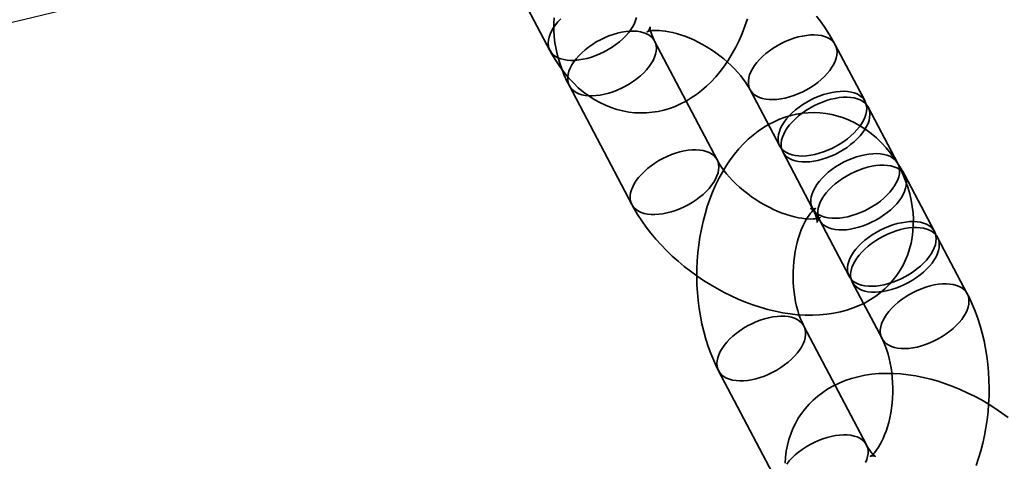
# Model space of a CAD drawing. Units: millimetres. Extents: x 196 to 21509, y 465 to 34170.
# Drawn here: x 10016 to 10077, y 14903 to 14930 of the extents above; entities that cross this region are included whole.
import ezdxf

# ---------------------------------------------------------------- set-up
doc = ezdxf.new("R2010")
doc.units = ezdxf.units.MM
doc.layers.add('OBRYS', color=7, linetype='Continuous', lineweight=35)

msp = doc.modelspace()

# ---------------------------------------------------------------- linework, layer by layer
at = {"color": 7, "linetype": 'Continuous'}
msp.add_circle((9982.035, 15076.5387), 150, dxfattribs=at)
msp.add_circle((9982.035, 15076.5387), 150, dxfattribs=at)
msp.add_arc((10233.8381, 14593.7058), 1500, 78.6123979, 169.5011078, dxfattribs=at)
msp.add_arc((10233.8381, 14593.7058), 1500, 78.6123979, 169.5011078, dxfattribs=at)
at = {"layer": 'OBRYS', "linetype": 'Continuous'}
for p, q in [((10044.808, 14935.8719), (10048.7012, 14928.4722)), ((10059.1169, 14921.66), (10055.2237, 14929.0598)), ((10068.3298, 14925.3072), (10066.4805, 14928.822)), ((10049.9137, 14926.2661), (10053.8069, 14918.8663)), ((10061.1706, 14926.0284), (10063.0199, 14922.5135)), ((10070.3737, 14921.4223), (10068.5245, 14924.9372)), ((10063.2145, 14922.1435), (10065.0638, 14918.6286)), ((10072.6546, 14917.1856), (10070.8053, 14920.7005)), ((10065.4954, 14917.9068), (10067.3447, 14914.3919)), ((10074.6985, 14913.3007), (10072.8493, 14916.8156)), ((10067.5393, 14914.0219), (10069.3886, 14910.507)), ((10068.416, 14903.8868), (10064.5228, 14911.2866)), ((10059.2129, 14908.4929), (10063.1061, 14901.0931))]:
    msp.add_line(p, q, dxfattribs=at)
at = {"layer": 'OBRYS', "linetype": 'Continuous', "flags": 128}
for points in [[(10050.0099, 14927.8518), (10049.7833, 14927.8661), (10049.5714, 14927.8991), (10049.3761, 14927.9506), (10049.1993, 14928.0199), (10049.0427, 14928.1065), (10048.9076, 14928.2096), (10048.7955, 14928.3281), (10048.7072, 14928.4611), (10048.6436, 14928.6072), (10048.6054, 14928.765), (10048.5929, 14928.9332), (10048.6062, 14929.1101), (10048.6451, 14929.2941), (10048.7094, 14929.4835), (10048.7983, 14929.6765), (10048.9112, 14929.8712), (10049.0469, 14930.066), (10049.2041, 14930.2589), (10049.3815, 14930.4481)], [(10048.7012, 14928.4722), (10048.8263, 14928.2419), (10049.0612, 14927.8462), (10049.3132, 14927.4666), (10049.5811, 14927.1059), (10049.8638, 14926.7657), (10050.1604, 14926.4475), (10050.4696, 14926.1525), (10050.7899, 14925.8819), (10051.1202, 14925.6363), (10051.4591, 14925.4161), (10051.8053, 14925.2217), (10052.1579, 14925.053), (10052.5155, 14924.9101), (10052.8773, 14924.7928), (10053.242, 14924.7011), (10053.6088, 14924.6347), (10053.9766, 14924.5935), (10054.3443, 14924.5773), (10054.7112, 14924.5857), (10055.0761, 14924.6186), (10055.4381, 14924.6756), (10055.7963, 14924.7565), (10056.1502, 14924.861), (10056.499, 14924.9889), (10056.842, 14925.1399), (10057.1789, 14925.3139), (10057.5089, 14925.5109), (10057.8314, 14925.7308), (10058.146, 14925.9734), (10058.4519, 14926.2387), (10058.7482, 14926.5263), (10059.0343, 14926.8359), (10059.3091, 14927.1668), (10059.5717, 14927.5181), (10059.8211, 14927.8887), (10060.0565, 14928.2773), (10060.277, 14928.6823), (10060.4821, 14929.1022), (10060.6712, 14929.5354), (10060.844, 14929.9804), (10061.0002, 14930.4356)], [(10048.9723, 14930.501), (10048.9478, 14930.1231), (10048.9463, 14929.7388), (10048.9681, 14929.3487), (10049.0133, 14928.9534), (10049.0824, 14928.5534), (10049.1753, 14928.1497), (10049.2922, 14927.7433), (10049.433, 14927.3352), (10049.5974, 14926.927), (10049.7848, 14926.52), (10049.9137, 14926.2661)], [(10054.09, 14930.5367), (10054.0383, 14930.3498), (10053.9616, 14930.1584), (10053.8606, 14929.9643), (10053.7362, 14929.7693), (10053.5895, 14929.5753), (10053.422, 14929.384), (10053.2353, 14929.1972), (10053.0309, 14929.0167), (10052.811, 14928.8441), (10052.5775, 14928.6811), (10052.3325, 14928.5293), (10052.0785, 14928.3899), (10051.8177, 14928.2643), (10051.5526, 14928.1537), (10051.2856, 14928.0591), (10051.0193, 14927.9815), (10050.7562, 14927.9214), (10050.4987, 14927.8795), (10050.2491, 14927.8563), (10050.0099, 14927.8518)], [(10066.4805, 14928.822), (10066.356, 14929.0515), (10066.1203, 14929.4516), (10065.8649, 14929.845), (10065.5906, 14930.2315), (10065.2984, 14930.61)], [(10053.915, 14929.6802), (10054.1416, 14929.6659), (10054.3535, 14929.6328), (10054.5488, 14929.5814), (10054.7256, 14929.512), (10054.8822, 14929.4254), (10055.0173, 14929.3224), (10055.1295, 14929.2038), (10055.2177, 14929.0709), (10055.2813, 14928.9248), (10055.3195, 14928.7669), (10055.332, 14928.5987), (10055.3187, 14928.4218), (10055.2798, 14928.2378), (10055.2155, 14928.0485), (10055.1266, 14927.8555), (10055.0137, 14927.6607), (10054.878, 14927.466), (10054.7208, 14927.2731), (10054.5435, 14927.0838), (10054.3477, 14926.8999), (10054.1353, 14926.7232), (10053.9083, 14926.5552), (10053.6688, 14926.3976), (10053.419, 14926.2518), (10053.1613, 14926.1192), (10052.898, 14926.001), (10052.6317, 14925.8983), (10052.3647, 14925.812), (10052.0997, 14925.7431), (10051.8391, 14925.6921), (10051.5853, 14925.6595), (10051.3406, 14925.6456), (10051.1074, 14925.6505), (10050.8879, 14925.6742), (10050.6841, 14925.7165), (10050.4978, 14925.7769), (10050.3309, 14925.855), (10050.1849, 14925.9499), (10050.0611, 14926.0609), (10049.9608, 14926.1868), (10049.8848, 14926.3265), (10049.8338, 14926.4786), (10049.8084, 14926.6418), (10049.8088, 14926.8146), (10049.835, 14926.9952), (10049.8866, 14927.1821), (10049.9633, 14927.3735), (10050.0643, 14927.5676), (10050.1888, 14927.7626), (10050.3354, 14927.9567), (10050.5029, 14928.148), (10050.6896, 14928.3348), (10050.894, 14928.5153), (10051.1139, 14928.6878), (10051.3475, 14928.8508), (10051.5924, 14929.0027), (10051.8465, 14929.1421), (10052.1072, 14929.2676), (10052.3724, 14929.3782), (10052.6393, 14929.4728), (10052.9056, 14929.5505), (10053.1687, 14929.6105), (10053.4262, 14929.6524), (10053.6758, 14929.6757), (10053.915, 14929.6802)], [(10055.2237, 14929.0598), (10055.1778, 14929.1498), (10055.1041, 14929.3094), (10055.0466, 14929.4541), (10055.0039, 14929.5819), (10054.9744, 14929.6914), (10054.9563, 14929.7813), (10054.9471, 14929.8504), (10054.9442, 14929.8982), (10054.9446, 14929.9242), (10054.9449, 14929.9284), (10054.9413, 14929.9111), (10054.9294, 14929.8733), (10054.9041, 14929.8164), (10054.8592, 14929.7438), (10054.8077, 14929.6829), (10054.7711, 14929.6495), (10054.7505, 14929.6344), (10054.7476, 14929.6325), (10054.7635, 14929.6399), (10054.8029, 14929.6547), (10054.8649, 14929.6728), (10054.9491, 14929.6911), (10055.0551, 14929.7071), (10055.1825, 14929.7184), (10055.3307, 14929.7231), (10055.4985, 14929.7193), (10055.6848, 14929.7056), (10055.8884, 14929.6807), (10056.1078, 14929.6434), (10056.3414, 14929.5929), (10056.5874, 14929.5285), (10056.8439, 14929.4499), (10057.1088, 14929.3569), (10057.3802, 14929.2496), (10057.6559, 14929.1281), (10057.934, 14928.9929), (10058.2121, 14928.8447), (10058.4884, 14928.6842), (10058.7607, 14928.5125), (10059.0272, 14928.3306), (10059.286, 14928.1398), (10059.5351, 14927.9416), (10059.773, 14927.7376), (10059.9982, 14927.5294), (10060.2092, 14927.3187), (10060.4048, 14927.1074), (10060.5842, 14926.8974), (10060.7464, 14926.6907), (10060.8909, 14926.4894), (10061.0174, 14926.2954), (10061.1259, 14926.1109), (10061.1706, 14926.0284)], [(10065.1718, 14929.4425), (10064.9326, 14929.438), (10064.6831, 14929.4147), (10064.4256, 14929.3728), (10064.1624, 14929.3128), (10063.8962, 14929.2351), (10063.6292, 14929.1405), (10063.3641, 14929.0299), (10063.1033, 14928.9044), (10062.8493, 14928.765), (10062.6043, 14928.6131), (10062.3708, 14928.4501), (10062.1508, 14928.2775), (10061.9465, 14928.097), (10061.7597, 14927.9103), (10061.5923, 14927.7189), (10061.4456, 14927.5249), (10061.3212, 14927.3299), (10061.2202, 14927.1358), (10061.1435, 14926.9444), (10061.0918, 14926.7575), (10061.0657, 14926.5769), (10061.0653, 14926.4041), (10061.0907, 14926.2409), (10061.1416, 14926.0887), (10061.2176, 14925.9491), (10061.318, 14925.8232), (10061.4417, 14925.7122), (10061.5878, 14925.6173), (10061.7547, 14925.5392), (10061.9409, 14925.4788), (10062.1448, 14925.4365), (10062.3643, 14925.4128), (10062.5975, 14925.4078), (10062.8421, 14925.4217), (10063.0959, 14925.4544), (10063.3566, 14925.5054), (10063.6216, 14925.5743), (10063.8885, 14925.6606), (10064.1549, 14925.7633), (10064.4181, 14925.8815), (10064.6758, 14926.0141), (10064.9256, 14926.1599), (10065.1652, 14926.3175), (10065.3922, 14926.4855), (10065.6045, 14926.6622), (10065.8003, 14926.8461), (10065.9777, 14927.0354), (10066.1349, 14927.2283), (10066.2706, 14927.423), (10066.3834, 14927.6178), (10066.4724, 14927.8107), (10066.5367, 14928.0001), (10066.5756, 14928.1841), (10066.5889, 14928.361), (10066.5763, 14928.5292), (10066.5381, 14928.6871), (10066.4746, 14928.8332), (10066.3863, 14928.9661), (10066.2741, 14929.0847), (10066.1391, 14929.1877), (10065.9824, 14929.2743), (10065.8057, 14929.3437), (10065.6104, 14929.3951), (10065.3984, 14929.4281), (10065.1718, 14929.4425)], [(10067.0211, 14925.9276), (10066.7819, 14925.9231), (10066.5324, 14925.8998), (10066.2748, 14925.8579), (10066.0117, 14925.7979), (10065.7454, 14925.7202), (10065.4785, 14925.6256), (10065.2134, 14925.515), (10064.9526, 14925.3895), (10064.6985, 14925.2501), (10064.4536, 14925.0982), (10064.22, 14924.9352), (10064.0001, 14924.7627), (10063.7958, 14924.5822), (10063.609, 14924.3954), (10063.4415, 14924.2041), (10063.2949, 14924.01), (10063.1705, 14923.815), (10063.0694, 14923.6209), (10062.9927, 14923.4296), (10062.9411, 14923.2426), (10062.9149, 14923.062), (10062.9146, 14922.8892), (10062.94, 14922.726), (10062.9909, 14922.5739), (10063.0669, 14922.4342), (10063.1673, 14922.3083), (10063.291, 14922.1973), (10063.437, 14922.1024), (10063.6039, 14922.0243), (10063.7902, 14921.9639), (10063.994, 14921.9216), (10064.2136, 14921.8979), (10064.4467, 14921.893), (10064.6914, 14921.9069), (10064.9452, 14921.9395), (10065.2059, 14921.9905), (10065.4709, 14922.0594), (10065.7378, 14922.1457), (10066.0041, 14922.2484), (10066.2674, 14922.3666), (10066.5251, 14922.4992), (10066.7749, 14922.645), (10067.0144, 14922.8026), (10067.2414, 14922.9706), (10067.4538, 14923.1473), (10067.6496, 14923.3312), (10067.8269, 14923.5205), (10067.9842, 14923.7134), (10068.1198, 14923.9081), (10068.2327, 14924.1029), (10068.3217, 14924.2959), (10068.3859, 14924.4852), (10068.4249, 14924.6692), (10068.4381, 14924.8461), (10068.4256, 14925.0143), (10068.3874, 14925.1722), (10068.3239, 14925.3183), (10068.2356, 14925.4512), (10068.1234, 14925.5698), (10067.9884, 14925.6728), (10067.8317, 14925.7594), (10067.6549, 14925.8288), (10067.4596, 14925.8802), (10067.2477, 14925.9133), (10067.0211, 14925.9276)], [(10067.2158, 14925.5576), (10066.9766, 14925.5531), (10066.727, 14925.5298), (10066.4695, 14925.4879), (10066.2064, 14925.4279), (10065.9401, 14925.3502), (10065.6731, 14925.2556), (10065.408, 14925.1451), (10065.1472, 14925.0195), (10064.8932, 14924.8801), (10064.6482, 14924.7282), (10064.4147, 14924.5652), (10064.1948, 14924.3927), (10063.9904, 14924.2122), (10063.8037, 14924.0254), (10063.6362, 14923.8341), (10063.4895, 14923.64), (10063.3651, 14923.445), (10063.2641, 14923.251), (10063.1874, 14923.0596), (10063.1357, 14922.8727), (10063.1096, 14922.692), (10063.1092, 14922.5192), (10063.1346, 14922.356), (10063.1856, 14922.2039), (10063.2616, 14922.0642), (10063.3619, 14921.9383), (10063.4857, 14921.8274), (10063.6317, 14921.7324), (10063.7986, 14921.6543), (10063.9848, 14921.5939), (10064.1887, 14921.5516), (10064.4082, 14921.5279), (10064.6414, 14921.523), (10064.886, 14921.5369), (10065.1399, 14921.5695), (10065.4005, 14921.6205), (10065.6655, 14921.6895), (10065.9325, 14921.7757), (10066.1988, 14921.8784), (10066.462, 14921.9966), (10066.7198, 14922.1292), (10066.9696, 14922.275), (10067.2091, 14922.4327), (10067.4361, 14922.6006), (10067.6485, 14922.7774), (10067.8442, 14922.9612), (10068.0216, 14923.1505), (10068.1788, 14923.3434), (10068.3145, 14923.5381), (10068.4274, 14923.7329), (10068.5163, 14923.9259), (10068.5806, 14924.1152), (10068.6195, 14924.2992), (10068.6328, 14924.4762), (10068.6203, 14924.6443), (10068.5821, 14924.8022), (10068.5185, 14924.9483), (10068.4302, 14925.0812), (10068.3181, 14925.1998), (10068.183, 14925.3029), (10068.0264, 14925.3895), (10067.8496, 14925.4588), (10067.6543, 14925.5102), (10067.4424, 14925.5433), (10067.2158, 14925.5576)], [(10070.8053, 14920.7005), (10070.6802, 14920.9307), (10070.4453, 14921.3265), (10070.1934, 14921.706), (10069.9255, 14922.0667), (10069.6427, 14922.407), (10069.3461, 14922.7252), (10069.037, 14923.0201), (10068.7166, 14923.2907), (10068.3864, 14923.5363), (10068.0475, 14923.7565), (10067.7012, 14923.951), (10067.3487, 14924.1196), (10066.991, 14924.2626), (10066.6293, 14924.3798), (10066.2645, 14924.4715), (10065.8978, 14924.5379), (10065.53, 14924.5791), (10065.1622, 14924.5954), (10064.7954, 14924.5869), (10064.4305, 14924.554), (10064.0685, 14924.497), (10063.7102, 14924.4161), (10063.3564, 14924.3116), (10063.0076, 14924.1838), (10062.6645, 14924.0328), (10062.3277, 14923.8587), (10061.9977, 14923.6617), (10061.6751, 14923.4418), (10061.3606, 14923.1992), (10061.0547, 14922.934), (10060.7583, 14922.6463), (10060.4723, 14922.3367), (10060.1975, 14922.0058), (10059.9349, 14921.6545), (10059.6854, 14921.2839), (10059.4501, 14920.8953), (10059.2295, 14920.4903), (10059.0245, 14920.0704), (10058.8354, 14919.6372), (10058.6626, 14919.1923), (10058.5063, 14918.737), (10058.3667, 14918.2727), (10058.2437, 14917.8005), (10058.1374, 14917.3216), (10058.0479, 14916.8371), (10057.975, 14916.348), (10057.9188, 14915.8553), (10057.8794, 14915.3601), (10057.8566, 14914.8633), (10057.8506, 14914.3658), (10057.8613, 14913.8688), (10057.8889, 14913.3731), (10057.9332, 14912.8797), (10057.9944, 14912.3897), (10058.0726, 14911.9039), (10058.1679, 14911.4234), (10058.2802, 14910.9491), (10058.4098, 14910.482), (10058.5568, 14910.0232), (10058.7212, 14909.5739), (10058.9032, 14909.1353), (10059.1027, 14908.7086), (10059.2129, 14908.4929)], [(10057.8082, 14922.2804), (10058.0348, 14922.2661), (10058.2467, 14922.2331), (10058.442, 14922.1816), (10058.6188, 14922.1123), (10058.7754, 14922.0257), (10058.9105, 14921.9226), (10059.0226, 14921.8041), (10059.1109, 14921.6711), (10059.1745, 14921.5251), (10059.2127, 14921.3672), (10059.2252, 14921.199), (10059.2119, 14921.0221), (10059.173, 14920.8381), (10059.1087, 14920.6487), (10059.0198, 14920.4558), (10058.9069, 14920.261), (10058.7712, 14920.0662), (10058.614, 14919.8733), (10058.4367, 14919.6841), (10058.2409, 14919.5002), (10058.0285, 14919.3235), (10057.8015, 14919.1555), (10057.562, 14918.9979), (10057.3122, 14918.8521), (10057.0545, 14918.7194), (10056.7912, 14918.6012), (10056.5249, 14918.4985), (10056.2579, 14918.4123), (10055.9929, 14918.3434), (10055.7323, 14918.2923), (10055.4785, 14918.2597), (10055.2338, 14918.2458), (10055.0006, 14918.2507), (10054.7811, 14918.2745), (10054.5773, 14918.3167), (10054.391, 14918.3772), (10054.2241, 14918.4553), (10054.0781, 14918.5502), (10053.9543, 14918.6611), (10053.854, 14918.787), (10053.778, 14918.9267), (10053.727, 14919.0789), (10053.7016, 14919.2421), (10053.702, 14919.4148), (10053.7281, 14919.5955), (10053.7798, 14919.7824), (10053.8565, 14919.9738), (10053.9575, 14920.1679), (10054.082, 14920.3629), (10054.2286, 14920.5569), (10054.3961, 14920.7482), (10054.5828, 14920.935), (10054.7872, 14921.1155), (10055.0071, 14921.2881), (10055.2407, 14921.4511), (10055.4856, 14921.603), (10055.7396, 14921.7423), (10056.0004, 14921.8679), (10056.2656, 14921.9785), (10056.5325, 14922.0731), (10056.7988, 14922.1507), (10057.0619, 14922.2108), (10057.3194, 14922.2527), (10057.569, 14922.2759), (10057.8082, 14922.2804)], [(10065.0638, 14918.6286), (10065.1097, 14918.5386), (10065.1833, 14918.379), (10065.2409, 14918.2343), (10065.2836, 14918.1065), (10065.313, 14917.997), (10065.3312, 14917.9071), (10065.3404, 14917.838), (10065.3432, 14917.7902), (10065.3429, 14917.7642), (10065.3426, 14917.76), (10065.3462, 14917.7773), (10065.3581, 14917.8151), (10065.3834, 14917.872), (10065.4283, 14917.9445), (10065.4797, 14918.0055), (10065.5164, 14918.0389), (10065.537, 14918.054), (10065.5399, 14918.0559), (10065.524, 14918.0485), (10065.4845, 14918.0336), (10065.4225, 14918.0156), (10065.3384, 14917.9973), (10065.2323, 14917.9813), (10065.1049, 14917.97), (10064.9568, 14917.9653), (10064.789, 14917.9691), (10064.6027, 14917.9828), (10064.399, 14918.0077), (10064.1796, 14918.045), (10063.946, 14918.0955), (10063.7001, 14918.1599), (10063.4436, 14918.2385), (10063.1787, 14918.3315), (10062.9073, 14918.4388), (10062.6315, 14918.5603), (10062.3535, 14918.6955), (10062.0754, 14918.8437), (10061.7991, 14919.0042), (10061.5267, 14919.1759), (10061.2602, 14919.3578), (10061.0015, 14919.5486), (10060.7523, 14919.7467), (10060.5144, 14919.9508), (10060.2893, 14920.159), (10060.0783, 14920.3697), (10059.8826, 14920.581), (10059.7033, 14920.791), (10059.5411, 14920.9976), (10059.3966, 14921.199), (10059.27, 14921.3929), (10059.1615, 14921.5775), (10059.1169, 14921.66)], [(10069.065, 14922.0427), (10068.8258, 14922.0382), (10068.5763, 14922.0149), (10068.3188, 14921.9731), (10068.0556, 14921.913), (10067.7894, 14921.8353), (10067.5224, 14921.7408), (10067.2573, 14921.6302), (10066.9965, 14921.5046), (10066.7425, 14921.3652), (10066.4975, 14921.2133), (10066.264, 14921.0504), (10066.044, 14920.8778), (10065.8397, 14920.6973), (10065.6529, 14920.5105), (10065.4854, 14920.3192), (10065.3388, 14920.1252), (10065.2144, 14919.9302), (10065.1134, 14919.7361), (10065.0367, 14919.5447), (10064.985, 14919.3578), (10064.9589, 14919.1771), (10064.9585, 14919.0044), (10064.9839, 14918.8412), (10065.0348, 14918.689), (10065.1108, 14918.5493), (10065.2112, 14918.4234), (10065.3349, 14918.3125), (10065.481, 14918.2175), (10065.6479, 14918.1395), (10065.8341, 14918.079), (10066.038, 14918.0367), (10066.2575, 14918.013), (10066.4907, 14918.0081), (10066.7353, 14918.022), (10066.9891, 14918.0546), (10067.2498, 14918.1056), (10067.5148, 14918.1746), (10067.7817, 14918.2608), (10068.0481, 14918.3635), (10068.3113, 14918.4817), (10068.569, 14918.6144), (10068.8188, 14918.7602), (10069.0583, 14918.9178), (10069.2854, 14919.0857), (10069.4977, 14919.2625), (10069.6935, 14919.4463), (10069.8709, 14919.6356), (10070.0281, 14919.8285), (10070.1638, 14920.0233), (10070.2766, 14920.218), (10070.3656, 14920.411), (10070.4299, 14920.6004), (10070.4688, 14920.7844), (10070.4821, 14920.9613), (10070.4695, 14921.1295), (10070.4313, 14921.2873), (10070.3678, 14921.4334), (10070.2795, 14921.5664), (10070.1673, 14921.6849), (10070.0323, 14921.788), (10069.8756, 14921.8746), (10069.6988, 14921.9439), (10069.5036, 14921.9954), (10069.2916, 14922.0284), (10069.065, 14922.0427)], [(10053.8069, 14918.8663), (10053.9315, 14918.6369), (10054.1672, 14918.2368), (10054.4226, 14917.8434), (10054.6969, 14917.4569), (10054.9891, 14917.0784), (10055.2982, 14916.7086), (10055.6231, 14916.3483), (10055.9629, 14915.998), (10056.3166, 14915.6585), (10056.6835, 14915.3302), (10057.0625, 14915.0136), (10057.453, 14914.7094), (10057.854, 14914.4181), (10058.2647, 14914.14), (10058.6845, 14913.8759), (10059.1123, 14913.6263), (10059.5475, 14913.3916), (10059.9892, 14913.1725), (10060.4368, 14912.9695), (10060.8893, 14912.7833), (10061.3462, 14912.6143), (10061.8066, 14912.4633), (10062.2697, 14912.3308), (10062.7347, 14912.2176), (10063.2006, 14912.1244), (10063.6665, 14912.0519), (10064.131, 14912.0009), (10064.5929, 14911.972), (10065.0504, 14911.9659), (10065.5016, 14911.9831), (10065.9447, 14912.0238), (10066.3778, 14912.0879), (10066.799, 14912.1754), (10067.2065, 14912.2857), (10067.5991, 14912.4182), (10067.9754, 14912.572), (10068.3344, 14912.7464), (10068.6755, 14912.9404), (10068.998, 14913.153), (10069.3013, 14913.3833), (10069.5851, 14913.6305), (10069.8488, 14913.8934), (10070.0922, 14914.1712), (10070.3148, 14914.4629), (10070.5163, 14914.7676), (10070.6965, 14915.0843), (10070.8549, 14915.412), (10070.9914, 14915.7498), (10071.1059, 14916.0969), (10071.1981, 14916.4526), (10071.2679, 14916.8163), (10071.3152, 14917.1874), (10071.3396, 14917.5653), (10071.3411, 14917.9496), (10071.3194, 14918.3397), (10071.2741, 14918.735), (10071.2051, 14919.135), (10071.1122, 14919.5387), (10070.9952, 14919.9451), (10070.8544, 14920.3532), (10070.6901, 14920.7614), (10070.5026, 14921.1684), (10070.3737, 14921.4223)], [(10069.4966, 14921.3209), (10069.2574, 14921.3164), (10069.0079, 14921.2931), (10068.7504, 14921.2512), (10068.4872, 14921.1912), (10068.221, 14921.1135), (10067.954, 14921.0189), (10067.6889, 14920.9083), (10067.4281, 14920.7828), (10067.1741, 14920.6434), (10066.9291, 14920.4915), (10066.6956, 14920.3285), (10066.4756, 14920.156), (10066.2713, 14919.9755), (10066.0845, 14919.7887), (10065.917, 14919.5974), (10065.7704, 14919.4033), (10065.646, 14919.2083), (10065.545, 14919.0142), (10065.4683, 14918.8228), (10065.4166, 14918.6359), (10065.3905, 14918.4553), (10065.3901, 14918.2825), (10065.4155, 14918.1193), (10065.4664, 14917.9671), (10065.5424, 14917.8275), (10065.6428, 14917.7016), (10065.7665, 14917.5906), (10065.9126, 14917.4957), (10066.0795, 14917.4176), (10066.2657, 14917.3572), (10066.4696, 14917.3149), (10066.6891, 14917.2912), (10066.9223, 14917.2862), (10067.1669, 14917.3002), (10067.4207, 14917.3328), (10067.6814, 14917.3838), (10067.9464, 14917.4527), (10068.2133, 14917.539), (10068.4797, 14917.6417), (10068.7429, 14917.7599), (10069.0006, 14917.8925), (10069.2504, 14918.0383), (10069.4899, 14918.1959), (10069.717, 14918.3639), (10069.9293, 14918.5406), (10070.1251, 14918.7245), (10070.3025, 14918.9138), (10070.4597, 14919.1067), (10070.5954, 14919.3014), (10070.7082, 14919.4962), (10070.7972, 14919.6892), (10070.8615, 14919.8785), (10070.9004, 14920.0625), (10070.9137, 14920.2394), (10070.9011, 14920.4076), (10070.8629, 14920.5655), (10070.7994, 14920.7116), (10070.7111, 14920.8445), (10070.5989, 14920.9631), (10070.4639, 14921.0661), (10070.3072, 14921.1527), (10070.1304, 14921.2221), (10069.9352, 14921.2735), (10069.7232, 14921.3065), (10069.4966, 14921.3209)], [(10064.5228, 14911.2866), (10064.4749, 14911.3806), (10064.3856, 14911.5732), (10064.2991, 14911.7851), (10064.2168, 14912.0157), (10064.14, 14912.2638), (10064.0701, 14912.5278), (10064.0083, 14912.8063), (10063.9556, 14913.0972), (10063.9129, 14913.3988), (10063.8809, 14913.7088), (10063.8601, 14914.0253), (10063.8509, 14914.346), (10063.8535, 14914.6687), (10063.868, 14914.991), (10063.8942, 14915.3107), (10063.9318, 14915.6254), (10063.9804, 14915.933), (10064.0392, 14916.2312), (10064.1075, 14916.5181), (10064.1843, 14916.7916), (10064.2685, 14917.0499), (10064.3586, 14917.2913), (10064.4532, 14917.5144), (10064.5507, 14917.7178), (10064.6493, 14917.9006), (10064.7471, 14918.0621), (10064.8421, 14918.2018), (10064.9322, 14918.3198), (10065.0153, 14918.4164), (10065.0892, 14918.4924), (10065.1518, 14918.5487), (10065.201, 14918.5871), (10065.2348, 14918.6097), (10065.2513, 14918.619), (10065.2489, 14918.6181), (10065.2257, 14918.6107), (10065.1804, 14918.6012), (10065.1119, 14918.5957), (10065.0219, 14918.6022), (10064.9699, 14918.6139), (10064.9421, 14918.6235), (10064.9358, 14918.6262), (10064.948, 14918.6189), (10064.9798, 14918.5964), (10065.027, 14918.5569), (10065.0869, 14918.4991), (10065.1569, 14918.4218), (10065.235, 14918.3242), (10065.3189, 14918.2055), (10065.4067, 14918.0657), (10065.4954, 14917.9068)], [(10071.3459, 14917.806), (10071.1067, 14917.8015), (10070.8572, 14917.7782), (10070.5996, 14917.7363), (10070.3365, 14917.6763), (10070.0702, 14917.5986), (10069.8033, 14917.504), (10069.5382, 14917.3935), (10069.2774, 14917.2679), (10069.0233, 14917.1285), (10068.7784, 14916.9766), (10068.5448, 14916.8136), (10068.3249, 14916.6411), (10068.1206, 14916.4606), (10067.9338, 14916.2738), (10067.7663, 14916.0825), (10067.6197, 14915.8884), (10067.4953, 14915.6934), (10067.3942, 14915.4994), (10067.3175, 14915.308), (10067.2659, 14915.1211), (10067.2397, 14914.9404), (10067.2394, 14914.7676), (10067.2648, 14914.6044), (10067.3157, 14914.4523), (10067.3917, 14914.3126), (10067.4921, 14914.1867), (10067.6158, 14914.0758), (10067.7618, 14913.9808), (10067.9287, 14913.9027), (10068.115, 14913.8423), (10068.3188, 14913.8), (10068.5384, 14913.7763), (10068.7715, 14913.7714), (10069.0162, 14913.7853), (10069.27, 14913.8179), (10069.5306, 14913.8689), (10069.7957, 14913.9379), (10070.0626, 14914.0241), (10070.3289, 14914.1268), (10070.5922, 14914.245), (10070.8499, 14914.3776), (10071.0997, 14914.5234), (10071.3392, 14914.6811), (10071.5662, 14914.849), (10071.7786, 14915.0258), (10071.9744, 14915.2096), (10072.1517, 14915.3989), (10072.309, 14915.5918), (10072.4446, 14915.7865), (10072.5575, 14915.9813), (10072.6465, 14916.1743), (10072.7107, 14916.3636), (10072.7497, 14916.5476), (10072.7629, 14916.7246), (10072.7504, 14916.8927), (10072.7122, 14917.0506), (10072.6486, 14917.1967), (10072.5604, 14917.3296), (10072.4482, 14917.4482), (10072.3131, 14917.5513), (10072.1565, 14917.6379), (10071.9797, 14917.7072), (10071.7844, 14917.7586), (10071.5725, 14917.7917), (10071.3459, 14917.806)], [(10071.5405, 14917.436), (10071.3014, 14917.4315), (10071.0518, 14917.4082), (10070.7943, 14917.3664), (10070.5312, 14917.3063), (10070.2649, 14917.2286), (10069.9979, 14917.1341), (10069.7328, 14917.0235), (10069.472, 14916.8979), (10069.218, 14916.7585), (10068.973, 14916.6066), (10068.7395, 14916.4436), (10068.5195, 14916.2711), (10068.3152, 14916.0906), (10068.1285, 14915.9038), (10067.961, 14915.7125), (10067.8143, 14915.5184), (10067.6899, 14915.3235), (10067.5889, 14915.1294), (10067.5122, 14914.938), (10067.4605, 14914.7511), (10067.4344, 14914.5704), (10067.434, 14914.3977), (10067.4594, 14914.2344), (10067.5104, 14914.0823), (10067.5864, 14913.9426), (10067.6867, 14913.8167), (10067.8105, 14913.7058), (10067.9565, 14913.6108), (10068.1234, 14913.5328), (10068.3096, 14913.4723), (10068.5135, 14913.43), (10068.733, 14913.4063), (10068.9662, 14913.4014), (10069.2108, 14913.4153), (10069.4647, 14913.4479), (10069.7253, 14913.4989), (10069.9903, 14913.5679), (10070.2572, 14913.6541), (10070.5236, 14913.7568), (10070.7868, 14913.875), (10071.0446, 14914.0076), (10071.2944, 14914.1535), (10071.5339, 14914.3111), (10071.7609, 14914.479), (10071.9733, 14914.6558), (10072.169, 14914.8396), (10072.3464, 14915.0289), (10072.5036, 14915.2218), (10072.6393, 14915.4166), (10072.7522, 14915.6113), (10072.8411, 14915.8043), (10072.9054, 14915.9937), (10072.9443, 14916.1777), (10072.9576, 14916.3546), (10072.9451, 14916.5228), (10072.9069, 14916.6806), (10072.8433, 14916.8267), (10072.755, 14916.9597), (10072.6429, 14917.0782), (10072.5078, 14917.1813), (10072.3512, 14917.2679), (10072.1744, 14917.3372), (10071.9791, 14917.3886), (10071.7672, 14917.4217), (10071.5405, 14917.436)], [(10073.3898, 14913.9211), (10073.1506, 14913.9166), (10072.9011, 14913.8934), (10072.6436, 14913.8515), (10072.3804, 14913.7914), (10072.1141, 14913.7138), (10071.8472, 14913.6192), (10071.5821, 14913.5086), (10071.3213, 14913.383), (10071.0672, 14913.2436), (10070.8223, 14913.0918), (10070.5888, 14912.9288), (10070.3688, 14912.7562), (10070.1645, 14912.5757), (10069.9777, 14912.3889), (10069.8102, 14912.1976), (10069.6636, 14912.0036), (10069.5392, 14911.8086), (10069.4382, 14911.6145), (10069.3615, 14911.4231), (10069.3098, 14911.2362), (10069.2837, 14911.0555), (10069.2833, 14910.8828), (10069.3087, 14910.7196), (10069.3596, 14910.5674), (10069.4356, 14910.4277), (10069.536, 14910.3018), (10069.6597, 14910.1909), (10069.8058, 14910.0959), (10069.9727, 14910.0179), (10070.1589, 14909.9574), (10070.3627, 14909.9151), (10070.5823, 14909.8914), (10070.8155, 14909.8865), (10071.0601, 14909.9004), (10071.3139, 14909.933), (10071.5746, 14909.9841), (10071.8396, 14910.053), (10072.1065, 14910.1392), (10072.3728, 14910.2419), (10072.6361, 14910.3601), (10072.8938, 14910.4928), (10073.1436, 14910.6386), (10073.3831, 14910.7962), (10073.6102, 14910.9642), (10073.8225, 14911.1409), (10074.0183, 14911.3248), (10074.1956, 14911.514), (10074.3529, 14911.7069), (10074.4886, 14911.9017), (10074.6014, 14912.0964), (10074.6904, 14912.2894), (10074.7547, 14912.4788), (10074.7936, 14912.6628), (10074.8069, 14912.8397), (10074.7943, 14913.0079), (10074.7561, 14913.1657), (10074.6926, 14913.3118), (10074.6043, 14913.4448), (10074.4921, 14913.5633), (10074.3571, 14913.6664), (10074.2004, 14913.753), (10074.0236, 14913.8223), (10073.8284, 14913.8738), (10073.6164, 14913.9068), (10073.3898, 14913.9211)], [(10075.2488, 14902.6013), (10075.4051, 14903.0566), (10075.5447, 14903.5209), (10075.6677, 14903.9931), (10075.7739, 14904.472), (10075.8635, 14904.9565), (10075.9364, 14905.4456), (10075.9926, 14905.9383), (10076.032, 14906.4335), (10076.0548, 14906.9303), (10076.0608, 14907.4278), (10076.0501, 14907.9248), (10076.0225, 14908.4205), (10075.9782, 14908.9139), (10075.9169, 14909.4039), (10075.8388, 14909.8897), (10075.7435, 14910.3702), (10075.6312, 14910.8445), (10075.5016, 14911.3116), (10075.3546, 14911.7704), (10075.1902, 14912.2197), (10075.0082, 14912.6583), (10074.8087, 14913.085), (10074.6985, 14913.3007)], [(10060.5216, 14907.8725), (10060.295, 14907.8868), (10060.083, 14907.9198), (10059.8877, 14907.9713), (10059.711, 14908.0406), (10059.5543, 14908.1272), (10059.4193, 14908.2303), (10059.3071, 14908.3488), (10059.2188, 14908.4818), (10059.1553, 14908.6279), (10059.1171, 14908.7857), (10059.1045, 14908.9539), (10059.1178, 14909.1308), (10059.1567, 14909.3148), (10059.221, 14909.5042), (10059.31, 14909.6972), (10059.4228, 14909.8919), (10059.5585, 14910.0867), (10059.7157, 14910.2796), (10059.8931, 14910.4688), (10060.0889, 14910.6527), (10060.3012, 14910.8294), (10060.5282, 14910.9974), (10060.7678, 14911.155), (10061.0176, 14911.3008), (10061.2753, 14911.4335), (10061.5385, 14911.5517), (10061.8049, 14911.6544), (10062.0718, 14911.7406), (10062.3368, 14911.8095), (10062.5975, 14911.8606), (10062.8513, 14911.8932), (10063.0959, 14911.9071), (10063.3291, 14911.9022), (10063.5486, 14911.8785), (10063.7525, 14911.8362), (10063.9387, 14911.7757), (10064.1056, 14911.6977), (10064.2517, 14911.6027), (10064.3754, 14911.4918), (10064.4758, 14911.3659), (10064.5518, 14911.2262), (10064.6027, 14911.074), (10064.6281, 14910.9108), (10064.6277, 14910.7381), (10064.6016, 14910.5574), (10064.5499, 14910.3705), (10064.4732, 14910.1791), (10064.3722, 14909.985), (10064.2478, 14909.79), (10064.1011, 14909.596), (10063.9337, 14909.4047), (10063.7469, 14909.2179), (10063.5426, 14909.0374), (10063.3226, 14908.8648), (10063.0891, 14908.7018), (10062.8441, 14908.55), (10062.5901, 14908.4106), (10062.3293, 14908.285), (10062.0642, 14908.1744), (10061.7972, 14908.0798), (10061.531, 14908.0022), (10061.2678, 14907.9421), (10061.0103, 14907.9003), (10060.7608, 14907.877), (10060.5216, 14907.8725)], [(10069.3886, 14910.507), (10069.4365, 14910.413), (10069.5257, 14910.2204), (10069.6123, 14910.0085), (10069.6946, 14909.7779), (10069.7714, 14909.5298), (10069.8413, 14909.2658), (10069.9031, 14908.9873), (10069.9558, 14908.6964), (10069.9985, 14908.3948), (10070.0305, 14908.0848), (10070.0513, 14907.7683), (10070.0605, 14907.4476), (10070.0579, 14907.1249), (10070.0434, 14906.8026), (10070.0172, 14906.4829), (10069.9795, 14906.1682), (10069.931, 14905.8606), (10069.8722, 14905.5624), (10069.8038, 14905.2755), (10069.727, 14905.002), (10069.6429, 14904.7437), (10069.5528, 14904.5023), (10069.4582, 14904.2792), (10069.3607, 14904.0758), (10069.2621, 14903.893), (10069.1643, 14903.7315), (10069.0693, 14903.5918), (10068.9792, 14903.4738), (10068.8961, 14903.3772), (10068.8222, 14903.3012), (10068.7596, 14903.2449), (10068.7104, 14903.2065), (10068.6766, 14903.1839), (10068.66, 14903.1746), (10068.6625, 14903.1755), (10068.6857, 14903.1829), (10068.731, 14903.1924), (10068.7995, 14903.1979), (10068.8895, 14903.1914), (10068.9415, 14903.1797), (10068.9693, 14903.1701), (10068.9756, 14903.1674), (10068.9634, 14903.1747), (10068.9316, 14903.1972), (10068.8844, 14903.2367), (10068.8245, 14903.2945), (10068.7545, 14903.3718), (10068.6764, 14903.4694), (10068.5925, 14903.5881), (10068.5047, 14903.7279), (10068.416, 14903.8868)], [(10077.2393, 14905.5999), (10076.8383, 14905.8913), (10076.4275, 14906.1693), (10076.0078, 14906.4334), (10075.58, 14906.6831), (10075.1448, 14906.9177), (10074.7031, 14907.1368), (10074.2555, 14907.3398), (10073.8029, 14907.5261), (10073.3461, 14907.695), (10072.8857, 14907.8461), (10072.4226, 14907.9785), (10071.9576, 14908.0917), (10071.4917, 14908.1849), (10071.0258, 14908.2574), (10070.5612, 14908.3085), (10070.0994, 14908.3373), (10069.6419, 14908.3434), (10069.1907, 14908.3263), (10068.7476, 14908.2856), (10068.3145, 14908.2214), (10067.8933, 14908.1339), (10067.4857, 14908.0236), (10067.0932, 14907.8912), (10066.7169, 14907.7373), (10066.3579, 14907.563), (10066.0168, 14907.369), (10065.6943, 14907.1564), (10065.391, 14906.926), (10065.1072, 14906.6789), (10064.8435, 14906.416), (10064.6001, 14906.1382), (10064.3775, 14905.8465), (10064.176, 14905.5418), (10063.9958, 14905.225), (10063.8374, 14904.8974), (10063.7009, 14904.5596), (10063.5864, 14904.2124), (10063.4942, 14903.8567), (10063.4244, 14903.493), (10063.3771, 14903.122), (10063.3526, 14902.7441)], [(10063.4517, 14902.6869), (10063.6089, 14902.8798), (10063.7863, 14903.0691), (10063.982, 14903.253), (10064.1944, 14903.4297), (10064.4214, 14903.5977), (10064.661, 14903.7553), (10064.9107, 14903.9011), (10065.1685, 14904.0337), (10065.4317, 14904.1519), (10065.6981, 14904.2546), (10065.965, 14904.3409), (10066.23, 14904.4098), (10066.4906, 14904.4608), (10066.7445, 14904.4934), (10066.9891, 14904.5074), (10067.2223, 14904.5024), (10067.4418, 14904.4787), (10067.6457, 14904.4364), (10067.8319, 14904.376), (10067.9988, 14904.2979), (10068.1448, 14904.203), (10068.2686, 14904.092), (10068.369, 14903.9661), (10068.4449, 14903.8265), (10068.4959, 14903.6743), (10068.5213, 14903.5111), (10068.5209, 14903.3383), (10068.4948, 14903.1577), (10068.4431, 14902.9708), (10068.3664, 14902.7794)]]:
    msp.add_lwpolyline(points, dxfattribs=at)

doc.saveas('drawing.dxf')
